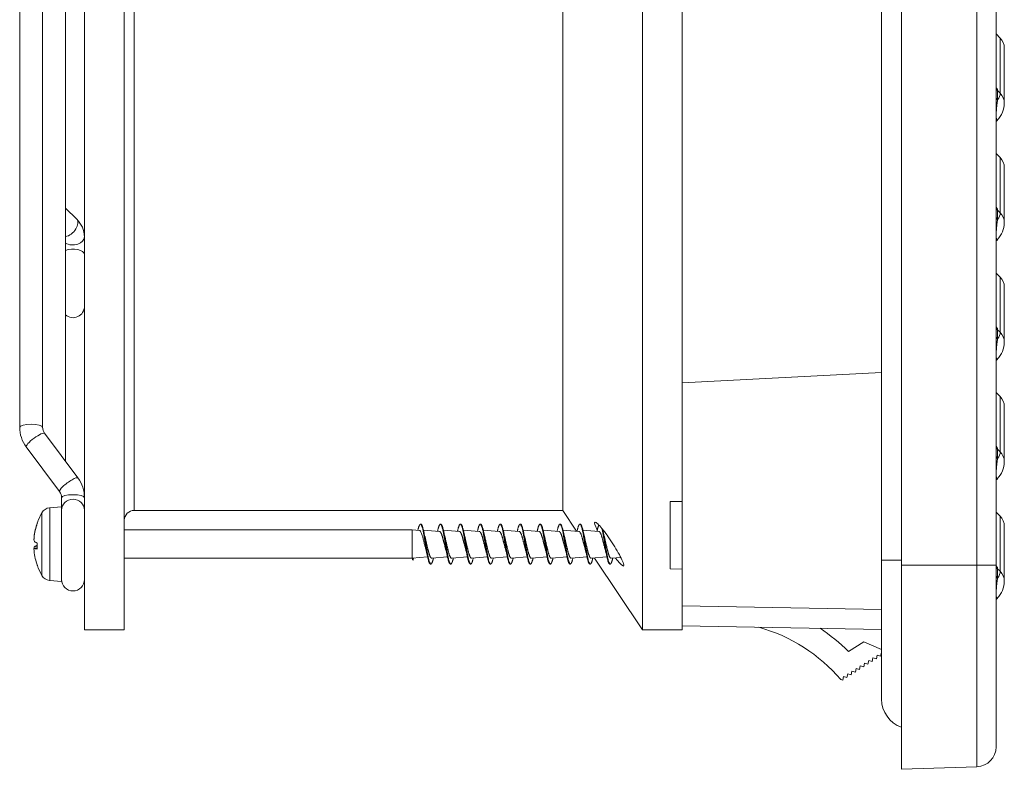
# Model space of a CAD drawing. Units: millimetres. Extents: x 0 to 420, y 0 to 297.
# Drawn here: x 197 to 237, y 140 to 170 of the extents above; entities that cross this region are included whole.
import ezdxf

# ---------------------------------------------------------------- set-up
doc = ezdxf.new("R2010")
doc.units = ezdxf.units.MM

# ---------------------------------------------------------------- blocks, each defined once
blk = doc.blocks.new('GSV2501220_0')
at = {"color": 179, "linetype": 'Continuous', "lineweight": 18}
for p, q in [((279.023, 350.038), (279.023, 239.038)), ((281.023, 239.038), (281.023, 350.038)), ((307.023, 239.038), (307.023, 350.038)), ((309.023, 251.435), (309.023, 348.19)), ((319.023, 346.538), (319.023, 242.538)), ((323.808, 242.288), (323.808, 346.788)), ((324.773, 242.288), (324.773, 346.788)), ((320.023, 342.038), (320.023, 242.288)), ((275.773, 282.393), (275.773, 249.212)), ((281.523, 245.038), (281.523, 280.108)), ((303.023, 280.151), (303.023, 245.038)), ((276.923, 279.192), (276.923, 249.212)), ((276.923, 249.212), (276.923, 279.192)), ((278.073, 247.613), (278.073, 278.61)), ((324.976, 268.749), (324.773, 268.952)), ((324.976, 265.979), (324.976, 268.749)), ((325.184, 265.479), (325.184, 268.247)), ((324.846, 266.162), (324.846, 266.108)), ((324.846, 266.108), (324.976, 265.979)), ((324.773, 264.757), (324.776, 264.773)), ((324.773, 264.754), (324.776, 264.771)), ((324.976, 262.749), (324.773, 262.952)), ((324.976, 259.979), (324.976, 262.749)), ((325.184, 259.479), (325.184, 262.247)), ((278.635, 259.651), (278.073, 260.204)), ((324.846, 260.162), (324.846, 260.108)), ((324.846, 260.108), (324.976, 259.979)), ((324.773, 258.757), (324.776, 258.773)), ((324.773, 258.754), (324.776, 258.771)), ((324.976, 256.749), (324.773, 256.952)), ((324.976, 253.979), (324.976, 256.749)), ((325.184, 253.479), (325.184, 256.247)), ((324.846, 254.162), (324.846, 254.108)), ((324.846, 254.108), (324.976, 253.979)), ((324.773, 252.757), (324.776, 252.773)), ((324.773, 252.754), (324.776, 252.771)), ((309.023, 251.435), (319.023, 251.96)), ((309.023, 251.435), (309.023, 240.238)), ((324.976, 250.749), (324.773, 250.952)), ((324.976, 247.979), (324.976, 250.749)), ((325.184, 247.479), (325.184, 250.247)), ((278.693, 246.664), (277.025, 248.907)), ((276.102, 248.221), (277.77, 245.978)), ((324.846, 248.162), (324.846, 248.108)), ((324.846, 248.108), (324.976, 247.979)), ((324.773, 246.757), (324.776, 246.773)), ((324.773, 246.754), (324.776, 246.771)), ((277.873, 245.673), (277.873, 245.219)), ((277.873, 245.219), (277.277, 245.167)), ((277.277, 245.167), (277.277, 241.521)), ((277.873, 245.219), (277.873, 241.469)), ((309.023, 245.488), (308.423, 245.478)), ((308.423, 245.478), (308.423, 242.099)), ((276.884, 244.914), (276.884, 241.774)), ((281.523, 245.038), (303.023, 245.038)), ((303.023, 245.038), (303.721, 243.991)), ((324.976, 244.749), (324.773, 244.952)), ((324.976, 241.979), (324.976, 244.749)), ((276.654, 244.395), (276.654, 244.365)), ((276.658, 244.417), (276.658, 244.388)), ((295.91, 244.344), (295.885, 244.344)), ((296.91, 244.344), (296.885, 244.344)), ((297.91, 244.344), (297.885, 244.344)), ((298.91, 244.344), (298.885, 244.344)), ((299.91, 244.344), (299.885, 244.344)), ((300.91, 244.344), (300.885, 244.344)), ((301.91, 244.344), (301.885, 244.344)), ((302.91, 244.344), (302.885, 244.344)), ((303.91, 244.344), (303.885, 244.344)), ((325.184, 241.479), (325.184, 244.247)), ((276.5, 243.695), (276.496, 243.695)), ((295.473, 244.057), (281.023, 244.057)), ((295.473, 244.057), (295.473, 242.632)), ((295.841, 244.025), (295.473, 244.057)), ((296.838, 243.981), (296.034, 244.05)), ((297.837, 243.981), (297.034, 244.05)), ((298.838, 243.981), (298.034, 244.05)), ((299.837, 243.981), (299.034, 244.05)), ((300.838, 243.981), (300.034, 244.05)), ((301.837, 243.981), (301.034, 244.05)), ((302.838, 243.981), (302.034, 244.05)), ((303.837, 243.981), (303.034, 244.05)), ((304.838, 243.981), (304.034, 244.05)), ((305.052, 244.048), (305.034, 244.05)), ((276.654, 243.141), (276.495, 243.127)), ((276.654, 243.202), (276.496, 243.188)), ((276.654, 243.141), (276.496, 243.127)), ((276.654, 243.401), (276.654, 243.097)), ((276.658, 243.396), (276.658, 243.098)), ((281.023, 242.632), (295.473, 242.632)), ((295.473, 242.632), (296.245, 242.697)), ((296.453, 242.632), (297.245, 242.699)), ((297.454, 242.632), (298.244, 242.699)), ((298.453, 242.632), (299.245, 242.699)), ((299.454, 242.632), (300.244, 242.699)), ((300.453, 242.632), (301.245, 242.699)), ((301.454, 242.632), (302.245, 242.699)), ((302.453, 242.632), (303.244, 242.699)), ((303.454, 242.632), (304.245, 242.699)), ((304.453, 242.632), (305.244, 242.699)), ((304.618, 242.646), (307.023, 239.038)), ((305.454, 242.632), (305.941, 242.673)), ((276.658, 242.271), (276.658, 242.273)), ((296.385, 242.344), (296.41, 242.344)), ((297.385, 242.344), (297.41, 242.344)), ((298.385, 242.344), (298.41, 242.344)), ((299.385, 242.344), (299.41, 242.344)), ((300.385, 242.344), (300.41, 242.344)), ((301.385, 242.344), (301.41, 242.344)), ((302.385, 242.344), (302.41, 242.344)), ((303.385, 242.344), (303.41, 242.344)), ((304.385, 242.344), (304.41, 242.344)), ((305.385, 242.344), (305.41, 242.344)), ((320.023, 242.538), (319.023, 242.538)), ((319.023, 242.538), (319.023, 235.564)), ((323.808, 242.288), (320.023, 242.288)), ((320.023, 232.038), (320.023, 242.288)), ((323.808, 232.17), (323.808, 242.288)), ((323.808, 242.288), (324.773, 242.288)), ((324.773, 233.17), (324.773, 242.288)), ((324.846, 242.162), (324.846, 242.108)), ((308.423, 242.099), (309.023, 242.088)), ((324.846, 242.108), (324.976, 241.979)), ((277.277, 241.521), (277.873, 241.469)), ((309.023, 239.239), (309.023, 240.238)), ((319.023, 240.064), (309.023, 240.238)), ((319.023, 239.064), (309.023, 239.239)), ((309.023, 239.239), (309.023, 239.038)), ((279.023, 239.038), (281.023, 239.038)), ((307.023, 239.038), (309.023, 239.038)), ((318.131, 238.432), (317.371, 237.951)), ((319.023, 238.059), (318.131, 238.432)), ((318.804, 237.762), (318.765, 237.59)), ((318.976, 237.724), (318.804, 237.762)), ((319.015, 237.896), (318.976, 237.724)), ((319.023, 237.894), (319.015, 237.896)), ((317.958, 237.228), (317.919, 237.056)), ((318.131, 237.189), (317.958, 237.228)), ((318.17, 237.362), (318.131, 237.189)), ((318.342, 237.323), (318.17, 237.362)), ((318.381, 237.495), (318.342, 237.323)), ((318.553, 237.456), (318.381, 237.495)), ((318.592, 237.629), (318.553, 237.456)), ((318.765, 237.59), (318.592, 237.629)), ((317.113, 236.694), (317.074, 236.521)), ((317.285, 236.655), (317.113, 236.694)), ((317.324, 236.827), (317.285, 236.655)), ((317.497, 236.788), (317.324, 236.827)), ((317.536, 236.961), (317.497, 236.788)), ((317.708, 236.922), (317.536, 236.961)), ((317.747, 237.095), (317.708, 236.922)), ((317.919, 237.056), (317.747, 237.095)), ((317.074, 236.521), (316.977, 236.543)), ((323.808, 232.17), (320.023, 232.038))]:
    blk.add_line(p, q, dxfattribs=at)
for centre, radius, start, end in [((324.473, 268.247), 0.711, 0, 45), ((321.659, 263.784), 3.977, 36.7277, 37.7692), ((586.374, 266.192), 261.528, 180.0185, 180.1208), ((323.923, 265.498), 1.261, 316.2083, 359.1544), ((324.473, 262.247), 0.711, 0, 45), ((321.659, 257.784), 3.977, 36.7277, 37.7576), ((586.374, 260.192), 261.528, 180.0185, 180.1208), ((277.783, 258.75), 1.24, 0.7574, 46.5866), ((323.923, 259.498), 1.261, 316.2083, 359.1544), ((278.448, 258.836), 0.575, 0, 3.3988), ((324.473, 256.247), 0.711, 0, 45), ((278.448, 255.286), 0.575, 229.2943, 0), ((321.659, 251.784), 3.977, 36.7277, 37.7576), ((586.374, 254.192), 261.528, 180.0185, 180.1208), ((323.923, 253.498), 1.261, 316.2083, 359.1544), ((324.473, 250.247), 0.711, 0, 45), ((277.433, 249.214), 1.66, 180.0605, 216.7258), ((277.433, 249.214), 0.511, 180.2023, 216.9205), ((321.659, 245.784), 3.977, 36.7277, 37.7576), ((586.374, 248.192), 261.528, 180.0185, 180.1208), ((277.498, 247.613), 0.575, 349.7441, 0), ((323.923, 247.498), 1.261, 316.2083, 359.1544), ((277.362, 245.671), 1.66, 0.0605, 36.7258), ((277.362, 245.671), 0.511, 0.2023, 36.9205), ((277.32, 244.669), 0.5, 95, 150.6171), ((279.673, 243.344), 3.2, 150.6171, 160.4165), ((281.523, 244.538), 0.5, 90, 180), ((324.473, 244.247), 0.711, 0, 45), ((276.72, 244.395), 0.066, 160.4165, 180), ((302.501, 245.365), 6.597, 191.9259, 194.4337), ((290.572, 245.277), 6.306, 348.2107, 348.6243), ((303.617, 245.392), 6.716, 191.9955, 194.2914), ((292.093, 245.153), 5.771, 348.3651, 348.5226), ((304.932, 245.47), 7.04, 191.8581, 194.3497), ((292.567, 245.273), 6.31, 348.2508, 348.5244), ((305.453, 245.354), 6.548, 191.9827, 194.412), ((294.12, 245.147), 5.743, 348.3613, 348.6469), ((306.647, 245.399), 6.747, 191.9381, 194.2933), ((307.481, 245.36), 6.577, 191.9245, 194.4557), ((295.514, 245.287), 6.365, 348.2262, 348.5641), ((309.011, 245.481), 7.12, 192.031, 194.1008), ((309.603, 245.39), 6.702, 191.9141, 194.3733), ((297.438, 245.307), 6.443, 348.1929, 348.5961), ((310.428, 245.348), 6.522, 191.9905, 194.4005), ((298.912, 245.196), 5.956, 348.3036, 348.6231), ((312.107, 245.512), 7.221, 191.839, 194.2487), ((284.884, 244.962), 10.897, 347.2103, 347.6595), ((290.921, 241.612), 5.434, 11.3266, 15.0767), ((291.344, 241.479), 6.026, 11.475, 14.7733), ((292.34, 241.475), 6.031, 11.3675, 14.8875), ((293.474, 241.508), 5.892, 11.5355, 14.9016), ((293.863, 241.368), 6.519, 11.4654, 14.5657), ((295.808, 241.586), 5.549, 11.3625, 15.0744), ((296.522, 241.52), 5.843, 11.4728, 14.8628), ((297.426, 241.494), 5.942, 11.3532, 14.9601), ((298.654, 241.55), 5.707, 11.4995, 15.0133), ((298.697, 241.325), 6.691, 11.4107, 14.5968), ((276.72, 242.294), 0.066, 192.8656, 199.5835), ((279.673, 243.344), 3.2, 199.5835, 209.3829), ((321.659, 239.784), 3.977, 36.7277, 37.7576), ((277.32, 242.019), 0.5, 209.3829, 265), ((586.374, 242.192), 261.528, 180.0185, 180.1208), ((278.448, 241.569), 0.575, 180, 0), ((323.923, 241.498), 1.261, 316.2085, 359.1543), ((310.573, 231.055), 8.434, 40.5974, 74.2401), ((310.573, 231.055), 9.684, 45.4093, 56.371), ((320.523, 235.564), 1.5, 180, 250.5288), ((323.773, 233.17), 1, 272, 0)]:
    blk.add_arc(centre, radius, start, end, dxfattribs=at)
for centre, major_axis, ratio, start_param, end_param in [((325.023, 266.338), (-0.25, 0), 0.994581, 0.002151, 0.785398), ((325.023, 266.284), (-0.25, 0), 0.994472, 0, 0.785398), ((284.773, 265.979), (40.203, 0), 0.105, 6.203023, 6.283185), ((324.473, 265.479), (-0.711, 0), 0.994472, 3.141378, 3.926991), ((325.023, 265.815), (-0.25, 0), 0.982918, 0, 0.788604), ((325.023, 260.338), (-0.25, 0), 0.994581, 0, 0.785398), ((325.023, 260.284), (-0.25, 0), 0.994472, 0, 0.785398), ((284.773, 259.979), (40.203, 0), 0.105, 6.203023, 6.283185), ((324.473, 259.479), (-0.711, 0), 0.994472, 3.141378, 3.926991), ((278.232, 259.241), (0.403, 0.41), 0.5743, 3.836825, 6.283185), ((325.023, 259.815), (-0.25, 0), 0.982918, 0, 0.788604), ((278.448, 258.766), (-0.575, 0), 0.707107, 0.860348, 3.141271), ((278.448, 257.887), (-0.575, 0), 0.465162, 3.141593, 5.422838), ((325.023, 254.338), (-0.25, 0), 0.994581, 0, 0.785398), ((325.023, 254.284), (-0.25, 0), 0.994472, 0, 0.785398), ((284.773, 253.979), (40.203, 0), 0.105, 6.203023, 6.283185), ((324.473, 253.479), (-0.711, 0), 0.994472, 3.141378, 3.926991), ((325.023, 253.815), (-0.25, 0), 0.982918, 0, 0.788604), ((276.348, 249.212), (-0.575, 0), 0.258819, 3.141593, 6.283185), ((276.564, 248.564), (-0.461, -0.343), 0.210208, 3.141593, 6.283185), ((325.023, 248.338), (-0.25, 0), 0.994581, 0, 0.785398), ((325.023, 248.284), (-0.25, 0), 0.994472, 0, 0.785398), ((325.023, 247.815), (-0.25, 0), 0.982918, 0, 0.788604), ((284.773, 247.979), (40.203, 0), 0.105, 6.203023, 6.283185), ((324.473, 247.479), (-0.711, 0), 0.994472, 3.141378, 3.926991), ((278.232, 246.321), (0.461, 0.343), 0.210208, 0, 3.141593), ((278.448, 245.673), (-0.575, 0), 0.258819, 3.141593, 6.283185), ((278.448, 245.673), (-0.575, 0), 0.258819, 0, 0.0045), ((278.448, 245.047), (-0.575, 0), 0.959372, 3.141593, 6.283185), ((279.666, 243.334), (-2.606, 1.855), 0.988637, 0.27644, 0.510048), ((279.666, 243.349), (-1.788, -2.653), 0.994461, 4.971374, 5.204982), ((279.666, 243.265), (-3.187, 0.281), 0.122475, 0.113845, 0.347453), ((279.666, 243.423), (-3.187, -0.281), 0.122475, 5.935732, 6.169341), ((279.666, 243.423), (-3.187, -0.279), 0.058743, 0.0979, 0.331508), ((279.666, 243.354), (-2.606, -1.855), 0.988637, 5.773138, 6.006746), ((325.023, 242.338), (-0.25, 0), 0.994581, 0, 0.785398), ((325.023, 242.284), (-0.25, 0), 0.994472, 0, 0.785398), ((325.023, 241.815), (-0.25, 0), 0.982918, 0, 0.788604), ((284.773, 241.979), (40.203, 0), 0.105, 6.203023, 6.283185), ((324.473, 241.479), (-0.711, 0), 0.994472, 3.141378, 3.926991)]:
    blk.add_ellipse(centre, major_axis=major_axis, ratio=ratio, start_param=start_param, end_param=end_param, dxfattribs=at)
for points, knots in [([(324.847, 265.641), (324.842, 265.603), (324.833, 265.532), (324.818, 265.419), (324.805, 265.314), (324.796, 265.224), (324.788, 265.14), (324.782, 265.058), (324.777, 264.987), (324.774, 264.868), (324.779, 264.74), (324.787, 264.695), (324.799, 264.639), (324.815, 264.615), (324.826, 264.615), (324.833, 264.62), (324.834, 264.621)], [0, 0, 0, 0, 0.0793923, 0.1491059, 0.1947722, 0.2330714, 0.2604333, 0.2816042, 0.2984885, 0.3089052, 0.3243357, 0.3542473, 0.3962989, 0.4520577, 0.5402271, 0.5504632, 0.5504632, 0.5504632, 0.5504632]), ([(324.785, 264.582), (324.785, 264.582), (324.79, 264.579), (324.805, 264.59), (324.824, 264.609), (324.836, 264.623)], [0.2670146, 0.2670146, 0.2670146, 0.2670146, 0.2699084, 0.60767, 1, 1, 1, 1]), ([(324.823, 264.616), (324.824, 264.616), (324.827, 264.616), (324.831, 264.619), (324.834, 264.621), (324.835, 264.623)], [0.50657305, 0.50657305, 0.50657305, 0.50657305, 0.52039988, 0.54498313, 0.56301322, 0.56301322, 0.56301322, 0.56301322]), ([(324.847, 259.641), (324.842, 259.603), (324.833, 259.532), (324.818, 259.419), (324.805, 259.314), (324.796, 259.224), (324.788, 259.14), (324.782, 259.058), (324.777, 258.987), (324.774, 258.868), (324.779, 258.74), (324.787, 258.695), (324.799, 258.639), (324.815, 258.615), (324.826, 258.615), (324.833, 258.62), (324.834, 258.621)], [0, 0, 0, 0, 0.0793923, 0.1491059, 0.1947722, 0.2330714, 0.2604333, 0.2816042, 0.2984885, 0.3089052, 0.3243357, 0.3542473, 0.3962989, 0.4520577, 0.5402271, 0.5504632, 0.5504632, 0.5504632, 0.5504632]), ([(324.785, 258.582), (324.785, 258.582), (324.79, 258.579), (324.805, 258.59), (324.824, 258.609), (324.836, 258.623)], [0.2670146, 0.2670146, 0.2670146, 0.2670146, 0.2699084, 0.60767, 1, 1, 1, 1]), ([(324.823, 258.616), (324.824, 258.616), (324.827, 258.616), (324.831, 258.619), (324.834, 258.621), (324.835, 258.623)], [0.50657305, 0.50657305, 0.50657305, 0.50657305, 0.52039988, 0.54498313, 0.56301322, 0.56301322, 0.56301322, 0.56301322]), ([(324.847, 253.641), (324.842, 253.603), (324.833, 253.532), (324.818, 253.419), (324.805, 253.314), (324.796, 253.224), (324.788, 253.14), (324.782, 253.058), (324.777, 252.987), (324.774, 252.868), (324.779, 252.74), (324.787, 252.695), (324.799, 252.639), (324.815, 252.615), (324.826, 252.615), (324.833, 252.62), (324.834, 252.621)], [0, 0, 0, 0, 0.0793923, 0.1491059, 0.1947722, 0.2330714, 0.2604333, 0.2816042, 0.2984885, 0.3089052, 0.3243357, 0.3542473, 0.3962989, 0.4520577, 0.5402271, 0.5504632, 0.5504632, 0.5504632, 0.5504632]), ([(324.785, 252.582), (324.785, 252.582), (324.79, 252.579), (324.805, 252.59), (324.824, 252.609), (324.836, 252.623)], [0.2670146, 0.2670146, 0.2670146, 0.2670146, 0.2699084, 0.60767, 1, 1, 1, 1]), ([(324.823, 252.616), (324.824, 252.616), (324.827, 252.616), (324.831, 252.619), (324.834, 252.621), (324.835, 252.623)], [0.50657305, 0.50657305, 0.50657305, 0.50657305, 0.52039988, 0.54498313, 0.56301322, 0.56301322, 0.56301322, 0.56301322]), ([(324.847, 247.641), (324.842, 247.603), (324.833, 247.532), (324.818, 247.419), (324.805, 247.314), (324.796, 247.224), (324.788, 247.14), (324.782, 247.058), (324.777, 246.987), (324.774, 246.868), (324.779, 246.74), (324.787, 246.695), (324.799, 246.639), (324.815, 246.615), (324.826, 246.615), (324.833, 246.62), (324.834, 246.621)], [0, 0, 0, 0, 0.0793923, 0.1491059, 0.1947722, 0.2330714, 0.2604333, 0.2816042, 0.2984885, 0.3089052, 0.3243357, 0.3542473, 0.3962989, 0.4520577, 0.5402271, 0.5504632, 0.5504632, 0.5504632, 0.5504632]), ([(324.785, 246.582), (324.785, 246.582), (324.79, 246.579), (324.805, 246.59), (324.824, 246.609), (324.836, 246.623)], [0.2670146, 0.2670146, 0.2670146, 0.2670146, 0.2699084, 0.60767, 1, 1, 1, 1]), ([(324.823, 246.616), (324.824, 246.616), (324.827, 246.616), (324.831, 246.619), (324.834, 246.621), (324.835, 246.623)], [0.50657305, 0.50657305, 0.50657305, 0.50657305, 0.52039988, 0.54498313, 0.56301322, 0.56301322, 0.56301322, 0.56301322]), ([(304.683, 244.21), (304.6, 244.401), (304.607, 244.482), (304.789, 244.366), (304.948, 244.189), (305.286, 243.749), (305.471, 243.479), (305.801, 242.946), (305.952, 242.67), (306.07, 242.386), (306.092, 242.313), (306.087, 242.237), (306.061, 242.235), (305.941, 242.314), (305.811, 242.459), (305.666, 242.645)], [0, 0, 0, 0, 0.125, 0.125, 0.25, 0.25, 0.375, 0.375, 0.5, 0.5, 0.5625, 0.5625, 0.625, 0.625, 0.7351545, 0.7351545, 0.7351545, 0.7351545]), ([(276.49, 243.579), (276.49, 243.584), (276.49, 243.59), (276.49, 243.621), (276.492, 243.657), (276.496, 243.695)], [0.3648042, 0.3648042, 0.3648042, 0.3648042, 0.5, 0.5, 1, 1, 1, 1]), ([(276.496, 243.661), (276.492, 243.622), (276.49, 243.584), (276.49, 243.525), (276.492, 243.505), (276.496, 243.5)], [0, 0, 0, 0, 0.5, 0.5, 1, 1, 1, 1]), ([(296.101, 243.284), (296.086, 243.343), (296.057, 243.462), (296.015, 243.634), (295.98, 243.774), (295.944, 243.879), (295.9, 243.977), (295.867, 244.02), (295.844, 244.025), (295.84, 244.025)], [0, 0, 0, 0, 0.0832635, 0.1667796, 0.25054, 0.3130498, 0.3758924, 0.5005657, 0.5215527, 0.5215527, 0.5215527, 0.5215527]), ([(276.49, 243.125), (276.49, 243.128), (276.49, 243.131), (276.49, 243.163), (276.492, 243.183), (276.496, 243.188)], [0.4513163, 0.4513163, 0.4513163, 0.4513163, 0.5, 0.5, 1, 1, 1, 1]), ([(276.496, 243.127), (276.492, 243.129), (276.49, 243.116), (276.49, 243.067), (276.492, 243.031), (276.496, 242.993)], [0, 0, 0, 0, 0.5, 0.5, 1, 1, 1, 1]), ([(296.169, 243.022), (296.168, 243.026), (296.158, 243.062), (296.136, 243.147), (296.114, 243.233), (296.101, 243.284)], [0.7364855, 0.7364855, 0.7364855, 0.7364855, 0.7502123, 0.854199, 1, 1, 1, 1]), ([(295.475, 242.629), (295.476, 242.624), (295.478, 242.611), (295.483, 242.591), (295.488, 242.571), (295.495, 242.554), (295.503, 242.54), (295.509, 242.546), (295.513, 242.549)], [0.0471118, 0.0471118, 0.0471118, 0.0471118, 0.1057176, 0.2239012, 0.3554302, 0.5012074, 0.6828886, 1, 1, 1, 1]), ([(324.847, 241.641), (324.842, 241.603), (324.833, 241.532), (324.818, 241.419), (324.805, 241.314), (324.796, 241.224), (324.788, 241.14), (324.782, 241.058), (324.777, 240.987), (324.774, 240.867), (324.779, 240.74), (324.787, 240.695), (324.799, 240.639), (324.815, 240.615), (324.827, 240.615), (324.834, 240.621), (324.835, 240.622)], [0, 0, 0, 0, 0.0794053, 0.149128, 0.1948053, 0.23311, 0.260476, 0.2816449, 0.2985284, 0.3089401, 0.3243857, 0.3543073, 0.3963638, 0.4521158, 0.5402806, 0.5573721, 0.5573721, 0.5573721, 0.5573721]), ([(324.785, 240.583), (324.786, 240.583), (324.791, 240.58), (324.806, 240.591), (324.824, 240.61), (324.837, 240.624)], [0.2682156, 0.2682156, 0.2682156, 0.2682156, 0.271696, 0.6085532, 1, 1, 1, 1]), ([(324.785, 240.583), (324.786, 240.583), (324.791, 240.58), (324.806, 240.591), (324.824, 240.61), (324.837, 240.624)], [0.2682116, 0.2682116, 0.2682116, 0.2682116, 0.2716883, 0.6085495, 1, 1, 1, 1])]:
    blk.add_open_spline(points, degree=3, knots=knots, dxfattribs=at)
for points, weights, knots in [([(296.149, 243.253), (296.104, 243.52), (296.065, 243.763), (295.982, 244.287), (295.899, 244.34), (295.83, 244.384), (295.755, 244.038)], [0.933012701892, 0.933012701892, 1, 0.866025403784, 1, 0.886080582483, 0.965893918099], [0, 0, 0, 0.1666667, 0.1666667, 0.5, 0.5, 0.7834354, 0.7834354, 0.7834354]), ([(296.174, 243.253), (296.129, 243.52), (296.09, 243.763), (296.007, 244.287), (295.924, 244.34), (295.917, 244.344), (295.91, 244.344)], [0.933012701892, 0.933012701892, 1, 0.866025403784, 1, 0.987957248395, 0.978079502252], [0, 0, 0, 0.1666667, 0.1666667, 0.5, 0.5, 0.5299628, 0.5299628, 0.5299628]), ([(297.149, 243.253), (297.104, 243.52), (297.065, 243.763), (296.982, 244.287), (296.899, 244.34), (296.828, 244.384), (296.753, 244.03)], [0.933012701892, 0.933012701892, 1, 0.866025403784, 1, 0.884577426727, 0.968033906607], [0, 0, 0, 0.1666667, 0.1666667, 0.5, 0.5, 0.7871753, 0.7871753, 0.7871753]), ([(297.174, 243.253), (297.129, 243.52), (297.09, 243.763), (297.007, 244.287), (296.924, 244.34), (296.917, 244.344), (296.91, 244.344)], [0.933012701892, 0.933012701892, 1, 0.866025403784, 1, 0.987957248395, 0.978079502252], [0, 0, 0, 0.1666667, 0.1666667, 0.5, 0.5, 0.5299628, 0.5299628, 0.5299628]), ([(298.149, 243.253), (298.104, 243.52), (298.065, 243.763), (297.982, 244.287), (297.899, 244.34), (297.825, 244.386), (297.747, 244.002)], [0.933012701892, 0.933012701892, 1, 0.866025403784, 1, 0.879670465037, 0.975489325268], [0, 0, 0, 0.1666667, 0.1666667, 0.5, 0.5, 0.799384, 0.799384, 0.799384]), ([(298.174, 243.253), (298.129, 243.52), (298.09, 243.763), (298.007, 244.287), (297.924, 244.34), (297.917, 244.344), (297.91, 244.344)], [0.933012701892, 0.933012701892, 1, 0.866025403784, 1, 0.987957248395, 0.978079502252], [0, 0, 0, 0.1666667, 0.1666667, 0.5, 0.5, 0.5299628, 0.5299628, 0.5299628]), ([(299.149, 243.253), (299.104, 243.52), (299.065, 243.763), (298.982, 244.287), (298.899, 244.34), (298.827, 244.385), (298.75, 244.015)], [0.933012701892, 0.933012701892, 1, 0.866025403784, 1, 0.882020489977, 0.971829100664], [0, 0, 0, 0.1666667, 0.1666667, 0.5, 0.5, 0.793537, 0.793537, 0.793537]), ([(299.174, 243.253), (299.129, 243.52), (299.09, 243.763), (299.007, 244.287), (298.924, 244.34), (298.917, 244.344), (298.91, 244.344)], [0.933012701892, 0.933012701892, 1, 0.866025403784, 1, 0.987957248395, 0.978079502252], [0, 0, 0, 0.1666667, 0.1666667, 0.5, 0.5, 0.5299628, 0.5299628, 0.5299628]), ([(300.149, 243.253), (300.104, 243.52), (300.065, 243.763), (299.982, 244.287), (299.899, 244.34), (299.827, 244.385), (299.75, 244.014)], [0.933012701892, 0.933012701892, 1, 0.866025403784, 1, 0.881762299679, 0.972223176134], [0, 0, 0, 0.1666667, 0.1666667, 0.5, 0.5, 0.7941794, 0.7941794, 0.7941794]), ([(300.174, 243.253), (300.129, 243.52), (300.09, 243.763), (300.007, 244.287), (299.924, 244.34), (299.917, 244.344), (299.91, 244.344)], [0.933012701892, 0.933012701892, 1, 0.866025403784, 1, 0.987957248395, 0.978079502252], [0, 0, 0, 0.1666667, 0.1666667, 0.5, 0.5, 0.5299628, 0.5299628, 0.5299628]), ([(301.149, 243.253), (301.104, 243.52), (301.065, 243.763), (300.982, 244.287), (300.899, 244.34), (300.825, 244.387), (300.747, 244)], [0.933012701892, 0.933012701892, 1, 0.866025403784, 1, 0.87934097446, 0.9760156951], [0, 0, 0, 0.1666667, 0.1666667, 0.5, 0.5, 0.8002037, 0.8002037, 0.8002037]), ([(301.174, 243.253), (301.129, 243.52), (301.09, 243.763), (301.007, 244.287), (300.924, 244.34), (300.917, 244.344), (300.91, 244.344)], [0.933012701892, 0.933012701892, 1, 0.866025403784, 1, 0.987957248395, 0.978079502252], [0, 0, 0, 0.1666667, 0.1666667, 0.5, 0.5, 0.5299628, 0.5299628, 0.5299628]), ([(302.149, 243.253), (302.104, 243.52), (302.065, 243.763), (301.982, 244.287), (301.899, 244.34), (301.828, 244.385), (301.752, 244.022)], [0.933012701892, 0.933012701892, 1, 0.866025403784, 1, 0.883247704494, 0.969983217737], [0, 0, 0, 0.1666667, 0.1666667, 0.5, 0.5, 0.7904837, 0.7904837, 0.7904837]), ([(302.174, 243.253), (302.129, 243.52), (302.09, 243.763), (302.007, 244.287), (301.924, 244.34), (301.917, 244.344), (301.91, 244.344)], [0.933012701892, 0.933012701892, 1, 0.866025403784, 1, 0.987957248395, 0.978079502252], [0, 0, 0, 0.1666667, 0.1666667, 0.5, 0.5, 0.5299628, 0.5299628, 0.5299628]), ([(303.149, 243.253), (303.104, 243.52), (303.065, 243.763), (302.982, 244.287), (302.899, 244.34), (302.825, 244.386), (302.747, 244.001)], [0.933012701892, 0.933012701892, 1, 0.866025403784, 1, 0.879543627479, 0.975691567876], [0, 0, 0, 0.1666667, 0.1666667, 0.5, 0.5, 0.7996995, 0.7996995, 0.7996995]), ([(303.174, 243.253), (303.129, 243.52), (303.09, 243.763), (303.007, 244.287), (302.924, 244.34), (302.917, 244.344), (302.91, 244.344)], [0.933012701892, 0.933012701892, 1, 0.866025403784, 1, 0.987957248395, 0.978079502252], [0, 0, 0, 0.1666667, 0.1666667, 0.5, 0.5, 0.5299628, 0.5299628, 0.5299628]), ([(304.149, 243.253), (304.104, 243.52), (304.065, 243.763), (303.982, 244.287), (303.899, 244.34), (303.828, 244.384), (303.753, 244.03)], [0.933012701892, 0.933012701892, 1, 0.866025403784, 1, 0.884564278404, 0.96805292302], [0, 0, 0, 0.1666667, 0.1666667, 0.5, 0.5, 0.787208, 0.787208, 0.787208]), ([(304.174, 243.253), (304.129, 243.52), (304.09, 243.763), (304.007, 244.287), (303.924, 244.34), (303.917, 244.344), (303.91, 244.344)], [0.933012701892, 0.933012701892, 1, 0.866025403784, 1, 0.987957248395, 0.978079502252], [0, 0, 0, 0.1666667, 0.1666667, 0.5, 0.5, 0.5299628, 0.5299628, 0.5299628]), ([(305.149, 243.253), (305.104, 243.52), (305.065, 243.763), (305.031, 243.982), (304.991, 244.131)], [0.933012701892, 0.933012701892, 1, 0.939319620004, 0.933606504258], [0, 0, 0, 0.1666667, 0.1666667, 0.3176415, 0.3176415, 0.3176415]), ([(296.453, 242.632), (296.374, 242.625), (296.298, 242.933), (296.214, 243.269), (296.131, 243.643), (296.122, 243.684), (296.112, 243.723)], [0.981748155222, 0.875875530624, 1, 0.866025403784, 1, 0.983111646222, 0.970481062221], [0.9407984, 0.9407984, 0.9407984, 0.950147, 0.950147, 0.96023747, 0.96023747, 0.96150944, 0.96150944, 0.96150944]), ([(297.172, 243.011), (297.092, 243.302), (297.014, 243.611), (296.931, 243.945), (296.848, 243.979), (296.843, 243.981), (296.837, 243.981)], [0.98375490426, 0.87471104637, 1, 0.866025403784, 1, 0.990453669892, 0.982267783048], [0.95080117, 0.95080117, 0.95080117, 0.96023747, 0.96023747, 0.97032795, 0.97032795, 0.97104694, 0.97104694, 0.97104694]), ([(297.454, 242.632), (297.374, 242.623), (297.298, 242.933), (297.214, 243.269), (297.131, 243.643), (297.12, 243.692), (297.108, 243.738)], [0.982954383823, 0.87517276469, 1, 0.866025403784, 1, 0.979933603438, 0.965878201233], [0.88020263, 0.88020263, 0.88020263, 0.88960416, 0.88960416, 0.89969463, 0.89969463, 0.90120596, 0.90120596, 0.90120596]), ([(298.168, 243.023), (298.09, 243.31), (298.014, 243.611), (297.931, 243.945), (297.848, 243.979), (297.843, 243.981), (297.837, 243.981)], [0.979063182233, 0.877471750743, 1, 0.866025403784, 1, 0.990279425533, 0.98196941054], [0.89046626, 0.89046626, 0.89046626, 0.89969463, 0.89969463, 0.90978511, 0.90978511, 0.91051723, 0.91051723, 0.91051723]), ([(298.453, 242.632), (298.374, 242.625), (298.298, 242.933), (298.214, 243.269), (298.131, 243.643), (298.121, 243.687), (298.111, 243.727)], [0.981746849721, 0.87587629591, 1, 0.866025403784, 1, 0.982110454828, 0.968998469515], [0.81971278, 0.81971278, 0.81971278, 0.82906132, 0.82906132, 0.8391518, 0.8391518, 0.84049917, 0.84049917, 0.84049917]), ([(299.17, 243.017), (299.091, 243.306), (299.014, 243.611), (298.931, 243.945), (298.848, 243.979), (298.843, 243.981), (298.837, 243.981)], [0.98141268751, 0.87607252043, 1, 0.866025403784, 1, 0.990448581827, 0.982259057502], [0.82981804, 0.82981804, 0.82981804, 0.8391518, 0.8391518, 0.84924227, 0.84924227, 0.84996165, 0.84996165, 0.84996165]), ([(299.454, 242.632), (299.374, 242.623), (299.298, 242.933), (299.214, 243.269), (299.131, 243.643), (299.121, 243.687), (299.11, 243.728)], [0.982955219086, 0.875172281013, 1, 0.866025403784, 1, 0.982051866002, 0.968912636425], [0.75911692, 0.75911692, 0.75911692, 0.76851849, 0.76851849, 0.77860896, 0.77860896, 0.77996075, 0.77996075, 0.77996075]), ([(300.173, 243.005), (300.093, 243.297), (300.014, 243.611), (299.931, 243.945), (299.848, 243.979), (299.843, 243.981), (299.837, 243.981)], [0.986548266533, 0.873127788701, 1, 0.866025403784, 1, 0.99028368644, 0.981976696019], [0.76905341, 0.76905341, 0.76905341, 0.77860896, 0.77860896, 0.78869943, 0.78869943, 0.78943123, 0.78943123, 0.78943123]), ([(300.453, 242.632), (300.374, 242.625), (300.298, 242.933), (300.214, 243.269), (300.131, 243.643), (300.12, 243.691), (300.109, 243.735)], [0.981745644495, 0.875877002423, 1, 0.866025403784, 1, 0.980521974655, 0.966707612155], [0.69862716, 0.69862716, 0.69862716, 0.70797565, 0.70797565, 0.71806612, 0.71806612, 0.71953313, 0.71953313, 0.71953313]), ([(301.168, 243.023), (301.09, 243.309), (301.014, 243.611), (300.931, 243.945), (300.848, 243.979), (300.843, 243.981), (300.837, 243.981)], [0.979134383105, 0.877428830053, 1, 0.866025403784, 1, 0.990443480872, 0.982250310624], [0.70883451, 0.70883451, 0.70883451, 0.71806612, 0.71806612, 0.72815659, 0.72815659, 0.72887636, 0.72887636, 0.72887636]), ([(301.454, 242.632), (301.374, 242.623), (301.298, 242.933), (301.214, 243.269), (301.131, 243.643), (301.122, 243.684), (301.112, 243.722)], [0.982955956514, 0.875171853992, 1, 0.866025403784, 1, 0.983195991226, 0.970607329524], [0.63803121, 0.63803121, 0.63803121, 0.64743281, 0.64743281, 0.65752328, 0.65752328, 0.6587889, 0.6587889, 0.6587889]), ([(302.169, 243.022), (302.09, 243.309), (302.014, 243.611), (301.931, 243.945), (301.848, 243.979), (301.843, 243.981), (301.837, 243.981)], [0.979422049709, 0.877255757776, 1, 0.866025403784, 1, 0.990287936778, 0.981983963965], [0.64827864, 0.64827864, 0.64827864, 0.65752328, 0.65752328, 0.66761376, 0.66761376, 0.66834523, 0.66834523, 0.66834523]), ([(302.453, 242.632), (302.374, 242.625), (302.298, 242.933), (302.214, 243.269), (302.131, 243.643), (302.119, 243.697), (302.106, 243.747)], [0.981744540029, 0.875877649879, 1, 0.866025403784, 1, 0.977951201002, 0.963159741097], [0.57754153, 0.57754153, 0.57754153, 0.58688997, 0.58688997, 0.59698044, 0.59698044, 0.59864108, 0.59864108, 0.59864108]), ([(303.168, 243.024), (303.09, 243.31), (303.014, 243.611), (302.931, 243.945), (302.848, 243.979), (302.843, 243.981), (302.837, 243.981)], [0.97857672177, 0.877765886758, 1, 0.866025403784, 1, 0.990438367799, 0.982241543746], [0.58777422, 0.58777422, 0.58777422, 0.59698044, 0.59698044, 0.60707092, 0.60707092, 0.60779106, 0.60779106, 0.60779106]), ([(303.454, 242.632), (303.374, 242.623), (303.298, 242.933), (303.214, 243.269), (303.131, 243.643), (303.121, 243.688), (303.11, 243.73)], [0.982956596413, 0.87517148345, 1, 0.866025403784, 1, 0.981556143257, 0.96819050076], [0.51694551, 0.51694551, 0.51694551, 0.52634713, 0.52634713, 0.53643761, 0.53643761, 0.53782673, 0.53782673, 0.53782673]), ([(304.166, 243.03), (304.088, 243.315), (304.014, 243.611), (303.931, 243.945), (303.848, 243.979), (303.843, 243.981), (303.837, 243.981)], [0.976149054297, 0.879257816553, 1, 0.866025403784, 1, 0.990292176488, 0.981991214276], [0.52734375, 0.52734375, 0.52734375, 0.53643761, 0.53643761, 0.54652808, 0.54652808, 0.54725924, 0.54725924, 0.54725924]), ([(304.453, 242.632), (304.374, 242.625), (304.298, 242.933), (304.214, 243.269), (304.131, 243.643), (304.121, 243.687), (304.111, 243.727)], [0.981743536799, 0.875878237994, 1, 0.866025403784, 1, 0.982116969779, 0.969008020301], [0.4564559, 0.4564559, 0.4564559, 0.4658043, 0.4658043, 0.47589477, 0.47589477, 0.47724165, 0.47724165, 0.47724165]), ([(305.174, 243.004), (305.093, 243.297), (305.014, 243.611), (304.931, 243.945), (304.848, 243.979), (304.843, 243.981), (304.837, 243.981)], [0.98681001589, 0.872981570717, 1, 0.866025403784, 1, 0.990433243378, 0.982232758197], [0.46632821, 0.46632821, 0.46632821, 0.47589477, 0.47589477, 0.48598524, 0.48598524, 0.48670577, 0.48670577, 0.48670577]), ([(305.174, 243.253), (305.129, 243.52), (305.09, 243.763), (305.061, 243.949), (305.027, 244.087)], [0.933012701892, 0.933012701892, 1, 0.947941822458, 0.936339879539], [0, 0, 0, 0.1666667, 0.1666667, 0.2961892, 0.2961892, 0.2961892]), ([(305.454, 242.632), (305.374, 242.623), (305.298, 242.933), (305.214, 243.269), (305.131, 243.643), (305.12, 243.693), (305.107, 243.74)], [0.982957139091, 0.875171169206, 1, 0.866025403784, 1, 0.979394182091, 0.965126875269], [0.39585981, 0.39585981, 0.39585981, 0.40526146, 0.40526146, 0.41535193, 0.41535193, 0.41690388, 0.41690388, 0.41690388]), ([(296.385, 242.344), (296.307, 242.344), (296.232, 242.767), (296.193, 242.986), (296.149, 243.253)], [0.978079502252, 0.878068155389, 1, 0.933012701892, 0.933012701892], [0.5299628, 0.5299628, 0.5299628, 0.8333333, 0.8333333, 1, 1, 1]), ([(296.534, 242.633), (296.475, 242.381), (296.424, 242.348), (296.34, 242.296), (296.257, 242.767), (296.218, 242.986), (296.174, 243.253)], [0.939346985375, 0.912413756871, 1, 0.866025403784, 1, 0.933012701892, 0.933012701892], [0.2820825, 0.2820825, 0.2820825, 0.5, 0.5, 0.8333333, 0.8333333, 1, 1, 1]), ([(297.385, 242.344), (297.307, 242.344), (297.232, 242.767), (297.193, 242.986), (297.149, 243.253)], [0.978079502252, 0.878068155389, 1, 0.933012701892, 0.933012701892], [0.5299628, 0.5299628, 0.5299628, 0.8333333, 0.8333333, 1, 1, 1]), ([(297.534, 242.633), (297.475, 242.381), (297.424, 242.348), (297.34, 242.296), (297.257, 242.767), (297.218, 242.986), (297.174, 243.253)], [0.93934739468, 0.912413091357, 1, 0.866025403784, 1, 0.933012701892, 0.933012701892], [0.2820808, 0.2820808, 0.2820808, 0.5, 0.5, 0.8333333, 0.8333333, 1, 1, 1]), ([(298.385, 242.344), (298.307, 242.344), (298.232, 242.767), (298.193, 242.986), (298.149, 243.253)], [0.978079502252, 0.878068155389, 1, 0.933012701892, 0.933012701892], [0.5299628, 0.5299628, 0.5299628, 0.8333333, 0.8333333, 1, 1, 1]), ([(298.534, 242.633), (298.475, 242.381), (298.424, 242.348), (298.34, 242.296), (298.257, 242.767), (298.218, 242.986), (298.174, 243.253)], [0.939346985157, 0.912413757227, 1, 0.866025403784, 1, 0.933012701892, 0.933012701892], [0.2820825, 0.2820825, 0.2820825, 0.5, 0.5, 0.8333333, 0.8333333, 1, 1, 1]), ([(299.385, 242.344), (299.307, 242.344), (299.232, 242.767), (299.193, 242.986), (299.149, 243.253)], [0.978079502252, 0.878068155389, 1, 0.933012701892, 0.933012701892], [0.5299628, 0.5299628, 0.5299628, 0.8333333, 0.8333333, 1, 1, 1]), ([(299.534, 242.633), (299.475, 242.381), (299.424, 242.348), (299.34, 242.296), (299.257, 242.767), (299.218, 242.986), (299.174, 243.253)], [0.939347398197, 0.912413085639, 1, 0.866025403784, 1, 0.933012701892, 0.933012701892], [0.2820808, 0.2820808, 0.2820808, 0.5, 0.5, 0.8333333, 0.8333333, 1, 1, 1]), ([(300.385, 242.344), (300.307, 242.344), (300.232, 242.767), (300.193, 242.986), (300.149, 243.253)], [0.978079502252, 0.878068155389, 1, 0.933012701892, 0.933012701892], [0.5299628, 0.5299628, 0.5299628, 0.8333333, 0.8333333, 1, 1, 1]), ([(300.534, 242.633), (300.475, 242.381), (300.424, 242.348), (300.34, 242.296), (300.257, 242.767), (300.218, 242.986), (300.174, 243.253)], [0.939346984952, 0.912413757559, 1, 0.866025403784, 1, 0.933012701892, 0.933012701892], [0.2820825, 0.2820825, 0.2820825, 0.5, 0.5, 0.8333333, 0.8333333, 1, 1, 1]), ([(301.385, 242.344), (301.307, 242.344), (301.232, 242.767), (301.193, 242.986), (301.149, 243.253)], [0.978079502252, 0.878068155389, 1, 0.933012701892, 0.933012701892], [0.5299628, 0.5299628, 0.5299628, 0.8333333, 0.8333333, 1, 1, 1]), ([(301.534, 242.633), (301.475, 242.381), (301.424, 242.348), (301.34, 242.296), (301.257, 242.767), (301.218, 242.986), (301.174, 243.253)], [0.939347401648, 0.912413080028, 1, 0.866025403784, 1, 0.933012701892, 0.933012701892], [0.2820808, 0.2820808, 0.2820808, 0.5, 0.5, 0.8333333, 0.8333333, 1, 1, 1]), ([(302.385, 242.344), (302.307, 242.344), (302.232, 242.767), (302.193, 242.986), (302.149, 243.253)], [0.978079502252, 0.878068155389, 1, 0.933012701892, 0.933012701892], [0.5299628, 0.5299628, 0.5299628, 0.8333333, 0.8333333, 1, 1, 1]), ([(302.534, 242.633), (302.475, 242.381), (302.424, 242.348), (302.34, 242.296), (302.257, 242.767), (302.218, 242.986), (302.174, 243.253)], [0.939346984761, 0.91241375787, 1, 0.866025403784, 1, 0.933012701892, 0.933012701892], [0.2820825, 0.2820825, 0.2820825, 0.5, 0.5, 0.8333333, 0.8333333, 1, 1, 1]), ([(303.385, 242.344), (303.307, 242.344), (303.232, 242.767), (303.193, 242.986), (303.149, 243.253)], [0.978079502252, 0.878068155389, 1, 0.933012701892, 0.933012701892], [0.5299628, 0.5299628, 0.5299628, 0.8333333, 0.8333333, 1, 1, 1]), ([(303.534, 242.633), (303.475, 242.381), (303.424, 242.348), (303.34, 242.296), (303.257, 242.767), (303.218, 242.986), (303.174, 243.253)], [0.939347405032, 0.912413074526, 1, 0.866025403784, 1, 0.933012701892, 0.933012701892], [0.2820808, 0.2820808, 0.2820808, 0.5, 0.5, 0.8333333, 0.8333333, 1, 1, 1]), ([(304.385, 242.344), (304.307, 242.344), (304.232, 242.767), (304.193, 242.986), (304.149, 243.253)], [0.978079502252, 0.878068155389, 1, 0.933012701892, 0.933012701892], [0.5299628, 0.5299628, 0.5299628, 0.8333333, 0.8333333, 1, 1, 1]), ([(304.534, 242.633), (304.475, 242.381), (304.424, 242.348), (304.34, 242.296), (304.257, 242.767), (304.218, 242.986), (304.174, 243.253)], [0.939346984582, 0.91241375816, 1, 0.866025403784, 1, 0.933012701892, 0.933012701892], [0.2820825, 0.2820825, 0.2820825, 0.5, 0.5, 0.8333333, 0.8333333, 1, 1, 1]), ([(305.385, 242.344), (305.307, 242.344), (305.232, 242.767), (305.193, 242.986), (305.149, 243.253)], [0.978079502252, 0.878068155389, 1, 0.933012701892, 0.933012701892], [0.5299628, 0.5299628, 0.5299628, 0.8333333, 0.8333333, 1, 1, 1]), ([(305.534, 242.633), (305.475, 242.381), (305.424, 242.348), (305.34, 242.296), (305.257, 242.767), (305.218, 242.986), (305.174, 243.253)], [0.939347408348, 0.912413069134, 1, 0.866025403784, 1, 0.933012701892, 0.933012701892], [0.2820807, 0.2820807, 0.2820807, 0.5, 0.5, 0.8333333, 0.8333333, 1, 1, 1])]:
    blk.add_rational_spline(points, weights, degree=2, knots=knots, dxfattribs=at)
blk.add_open_spline([(304.758, 244.051), (304.729, 244.108), (304.704, 244.161), (304.683, 244.21)], degree=3, dxfattribs=at)
blk.add_rational_spline([(304.84, 244.304), (304.794, 244.225), (304.751, 244.018)], [0.93814639701, 0.919025072565, 0.971124387474], degree=2, dxfattribs=at)

msp = doc.modelspace()

# ---------------------------------------------------------------- block references
at = {"color": 7, "linetype": 'Continuous', "xscale": 0.8, "yscale": 0.8, "zscale": 0.8}
msp.add_blockref('GSV2501220_0', (-23.4745, -45.3825), dxfattribs=at)

doc.saveas('drawing.dxf')
